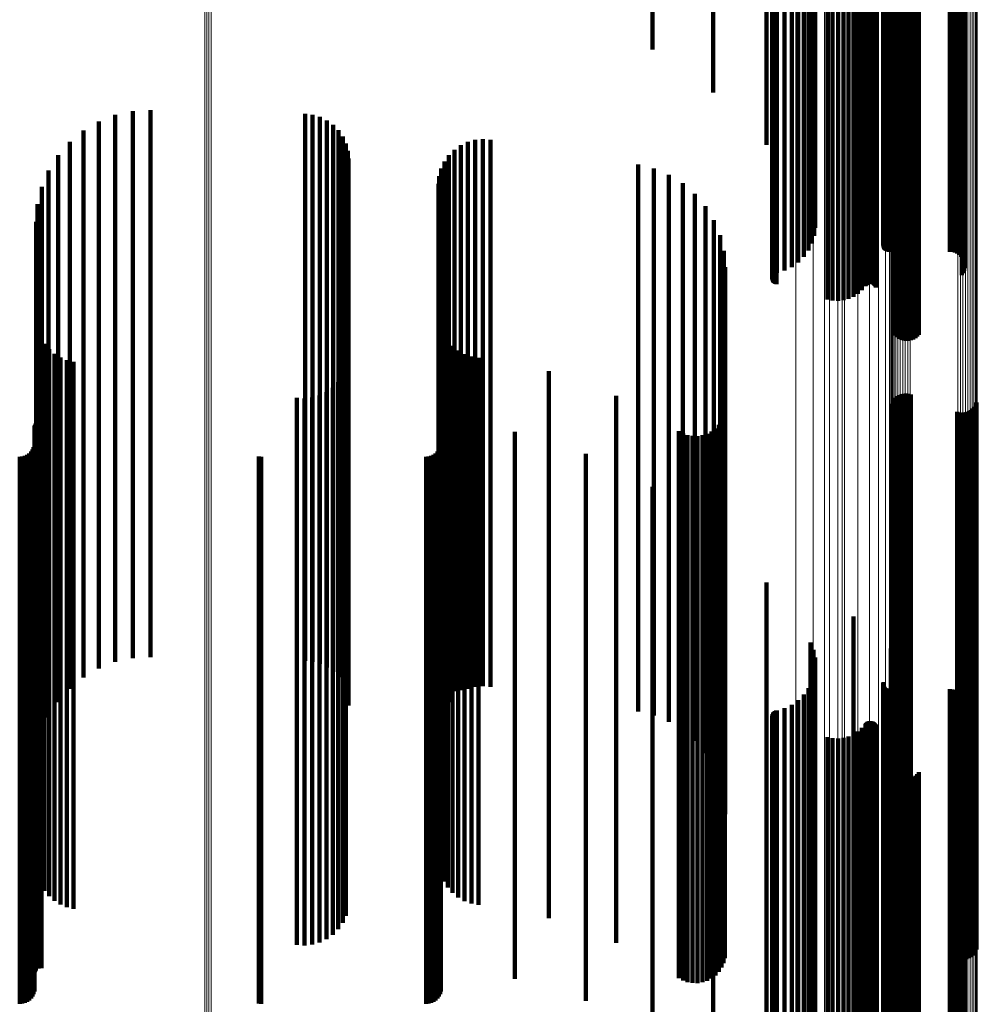
# Model space of a CAD drawing. Units: metres. Extents: x 0 to 0.071, y -0.272 to 0.272.
# Drawn here: x 0.036 to 0.071, y 0.048 to 0.084 of the extents above; entities that cross this region are included whole.
import ezdxf

# ---------------------------------------------------------------- set-up
doc = ezdxf.new("R2010")
doc.units = ezdxf.units.M
doc.linetypes.add('AUSGEZOGEN', pattern=[0])
doc.linetypes.add('VERDECKT2_S2', pattern=[0.036, 0.02, -0.016])
doc.layers.add('Standard', color=7, linetype='AUSGEZOGEN', lineweight=13)

msp = doc.modelspace()

# ---------------------------------------------------------------- linework, layer by layer
at = {"layer": 'Standard', "color": 253, "linetype": 'VERDECKT2_S2', "lineweight": 140, "transparency": 33554687}
for p, q in [((0.058924, 0.09079), (0.058924, 0.082647)), ((0.061144, 0.090208), (0.061144, 0.081068)), ((0.063087, 0.089505), (0.063087, 0.079157)), ((0.066274, 0.089044), (0.066274, 0.077906)), ((0.064703, 0.088697), (0.064703, 0.077529)), ((0.064806, 0.088597), (0.064806, 0.077442)), ((0.067635, 0.088616), (0.067635, 0.077459)), ((0.064836, 0.088281), (0.064836, 0.077165)), ((0.064864, 0.088493), (0.064864, 0.077351)), ((0.064874, 0.088386), (0.064874, 0.077258)), ((0.064012, 0.08786), (0.064012, 0.076798)), ((0.064248, 0.087922), (0.064248, 0.076852)), ((0.064454, 0.087997), (0.064454, 0.076917)), ((0.064624, 0.088083), (0.064624, 0.076993)), ((0.064752, 0.088179), (0.064752, 0.077076)), ((0.067362, 0.088151), (0.067362, 0.077052)), ((0.067366, 0.088164), (0.067366, 0.077064)), ((0.067369, 0.088126), (0.067369, 0.07703)), ((0.067381, 0.088114), (0.067381, 0.077019)), ((0.067399, 0.088102), (0.067399, 0.077009)), ((0.067421, 0.088092), (0.067421, 0.077001)), ((0.067447, 0.088083), (0.067447, 0.076993)), ((0.067477, 0.088076), (0.067477, 0.076987)), ((0.067509, 0.088071), (0.067509, 0.076982)), ((0.067544, 0.088068), (0.067544, 0.07698)), ((0.067579, 0.088067), (0.067579, 0.076979)), ((0.069798, 0.088067), (0.069798, 0.076979)), ((0.069889, 0.088064), (0.069889, 0.076976)), ((0.069978, 0.088056), (0.069978, 0.076969)), ((0.070062, 0.088042), (0.070062, 0.076957)), ((0.070138, 0.088023), (0.070138, 0.07694)), ((0.070205, 0.088), (0.070205, 0.07692)), ((0.07026, 0.087972), (0.07026, 0.076896)), ((0.070302, 0.087942), (0.070302, 0.07687)), ((0.070329, 0.08791), (0.070329, 0.076841)), ((0.070338, 0.087843), (0.070338, 0.076783)), ((0.070341, 0.087876), (0.070341, 0.076812)), ((0.063299, 0.087708), (0.063299, 0.076665)), ((0.063301, 0.087695), (0.063301, 0.076654)), ((0.063304, 0.087722), (0.063304, 0.076677)), ((0.063308, 0.087682), (0.063308, 0.076642)), ((0.063314, 0.087734), (0.063314, 0.076688)), ((0.063321, 0.08767), (0.063321, 0.076632)), ((0.06333, 0.087746), (0.06333, 0.076698)), ((0.063339, 0.087659), (0.063339, 0.076622)), ((0.063351, 0.087757), (0.063351, 0.076708)), ((0.063362, 0.087648), (0.063362, 0.076613)), ((0.063377, 0.087766), (0.063377, 0.076716)), ((0.06339, 0.08764), (0.06339, 0.076605)), ((0.063406, 0.087774), (0.063406, 0.076722)), ((0.063421, 0.087633), (0.063421, 0.076599)), ((0.063438, 0.08778), (0.063438, 0.076728)), ((0.063454, 0.087628), (0.063454, 0.076595)), ((0.063473, 0.087783), (0.063473, 0.076731)), ((0.063751, 0.087813), (0.063751, 0.076757)), ((0.066435, 0.087499), (0.066435, 0.076482)), ((0.066582, 0.087547), (0.066582, 0.076524)), ((0.066708, 0.087603), (0.066708, 0.076573)), ((0.066731, 0.087613), (0.066731, 0.076582)), ((0.066759, 0.087621), (0.066759, 0.076589)), ((0.066789, 0.087628), (0.066789, 0.076595)), ((0.066823, 0.087633), (0.066823, 0.076599)), ((0.066858, 0.087636), (0.066858, 0.076602)), ((0.066894, 0.087636), (0.066894, 0.076602)), ((0.06693, 0.087635), (0.06693, 0.076601)), ((0.066964, 0.087631), (0.066964, 0.076598)), ((0.066997, 0.087625), (0.066997, 0.076593)), ((0.067026, 0.087618), (0.067026, 0.076586)), ((0.067052, 0.087608), (0.067052, 0.076578)), ((0.067073, 0.087597), (0.067073, 0.076568)), ((0.067088, 0.087586), (0.067088, 0.076558)), ((0.070238, 0.087749), (0.070238, 0.076701)), ((0.070286, 0.087778), (0.070286, 0.076726)), ((0.070319, 0.08781), (0.070319, 0.076754)), ((0.065316, 0.087422), (0.065316, 0.076415)), ((0.065509, 0.087408), (0.065509, 0.076403)), ((0.065705, 0.087404), (0.065705, 0.0764)), ((0.0659, 0.087412), (0.0659, 0.076406)), ((0.06609, 0.087431), (0.06609, 0.076423)), ((0.06627, 0.08746), (0.06627, 0.076448)), ((0.067714, 0.086995), (0.067714, 0.076041)), ((0.067754, 0.086965), (0.067754, 0.076015)), ((0.067805, 0.086938), (0.067805, 0.075992)), ((0.067869, 0.086915), (0.067869, 0.075972)), ((0.067941, 0.086896), (0.067941, 0.075955)), ((0.068022, 0.086881), (0.068022, 0.075942)), ((0.068108, 0.086872), (0.068108, 0.075934)), ((0.068196, 0.086867), (0.068196, 0.07593)), ((0.068286, 0.086869), (0.068286, 0.075931)), ((0.068374, 0.086875), (0.068374, 0.075937)), ((0.068457, 0.086887), (0.068457, 0.075947)), ((0.068534, 0.086904), (0.068534, 0.075962)), ((0.068603, 0.086925), (0.068603, 0.07598)), ((0.068662, 0.08695), (0.068662, 0.076002)), ((0.039908, 0.080388), (0.039908, 0.071648)), ((0.040557, 0.080424), (0.040557, 0.071658)), ((0.046211, 0.080285), (0.046211, 0.071619)), ((0.038667, 0.080012), (0.038667, 0.071544)), ((0.039272, 0.080249), (0.039272, 0.07161)), ((0.046489, 0.080254), (0.046489, 0.071611)), ((0.046758, 0.080176), (0.046758, 0.071589)), ((0.04701, 0.080053), (0.04701, 0.071556)), ((0.038107, 0.079681), (0.038107, 0.071453)), ((0.047237, 0.079889), (0.047237, 0.071511)), ((0.047432, 0.079688), (0.047432, 0.071455)), ((0.037606, 0.079265), (0.037606, 0.071339)), ((0.047591, 0.079457), (0.047591, 0.071392)), ((0.047707, 0.079203), (0.047707, 0.071322)), ((0.052163, 0.079264), (0.052163, 0.071339)), ((0.052436, 0.079339), (0.052436, 0.071359)), ((0.052718, 0.079366), (0.052718, 0.071367)), ((0.053, 0.079343), (0.053, 0.07136)), ((0.047779, 0.078932), (0.047779, 0.071247)), ((0.051676, 0.078979), (0.051676, 0.07126)), ((0.051907, 0.079143), (0.051907, 0.071305)), ((0.037179, 0.078775), (0.037179, 0.071204)), ((0.047803, 0.078653), (0.047803, 0.07117)), ((0.051315, 0.078546), (0.051315, 0.071141)), ((0.051476, 0.078778), (0.051476, 0.071205)), ((0.036834, 0.078223), (0.036834, 0.071052)), ((0.051196, 0.078289), (0.051196, 0.07107)), ((0.058396, 0.07844), (0.058396, 0.071112)), ((0.058972, 0.078297), (0.058972, 0.071073)), ((0.051123, 0.078015), (0.051123, 0.070995)), ((0.059519, 0.078066), (0.059519, 0.071009)), ((0.036581, 0.077624), (0.036581, 0.070887)), ((0.051098, 0.077733), (0.051098, 0.070917)), ((0.060024, 0.077752), (0.060024, 0.070923)), ((0.064703, 0.077529), (0.064703, 0.076963)), ((0.064806, 0.077442), (0.064806, 0.076692)), ((0.067635, 0.077459), (0.067635, 0.076743)), ((0.060473, 0.077364), (0.060473, 0.070816)), ((0.064752, 0.077076), (0.064752, 0.075554)), ((0.064836, 0.077165), (0.064836, 0.075831)), ((0.064864, 0.077351), (0.064864, 0.076408)), ((0.064874, 0.077258), (0.064874, 0.076118)), ((0.067362, 0.077052), (0.067362, 0.07548)), ((0.067366, 0.077064), (0.067366, 0.075515)), ((0.036427, 0.076992), (0.036427, 0.070714)), ((0.060857, 0.076911), (0.060857, 0.070691)), ((0.063314, 0.076688), (0.063314, 0.074347)), ((0.06333, 0.076698), (0.06333, 0.074379)), ((0.063351, 0.076708), (0.063351, 0.074409)), ((0.063377, 0.076716), (0.063377, 0.074434)), ((0.063406, 0.076722), (0.063406, 0.074455)), ((0.063438, 0.076728), (0.063438, 0.07447)), ((0.063473, 0.076731), (0.063473, 0.074481)), ((0.063751, 0.076757), (0.063751, 0.074562)), ((0.064012, 0.076798), (0.064012, 0.074688)), ((0.064248, 0.076852), (0.064248, 0.074856)), ((0.064454, 0.076917), (0.064454, 0.075059)), ((0.064624, 0.076993), (0.064624, 0.075294)), ((0.067369, 0.07703), (0.067369, 0.07541)), ((0.067381, 0.077019), (0.067381, 0.075377)), ((0.067399, 0.077009), (0.067399, 0.075347)), ((0.067421, 0.077001), (0.067421, 0.075319)), ((0.067447, 0.076993), (0.067447, 0.075296)), ((0.067477, 0.076987), (0.067477, 0.075276)), ((0.067509, 0.076982), (0.067509, 0.075263)), ((0.067544, 0.07698), (0.067544, 0.075254)), ((0.067579, 0.076979), (0.067579, 0.075251)), ((0.069798, 0.076979), (0.069798, 0.075251)), ((0.069889, 0.076976), (0.069889, 0.075243)), ((0.069978, 0.076969), (0.069978, 0.07522)), ((0.070062, 0.076957), (0.070062, 0.075183)), ((0.070138, 0.07694), (0.070138, 0.075131)), ((0.070205, 0.07692), (0.070205, 0.075068)), ((0.070238, 0.076701), (0.070238, 0.074387)), ((0.07026, 0.076896), (0.07026, 0.074994)), ((0.070286, 0.076726), (0.070286, 0.074466)), ((0.070302, 0.07687), (0.070302, 0.074912)), ((0.070319, 0.076754), (0.070319, 0.074552)), ((0.070329, 0.076841), (0.070329, 0.074825)), ((0.070338, 0.076783), (0.070338, 0.074642)), ((0.070341, 0.076812), (0.070341, 0.074733)), ((0.036375, 0.076344), (0.036375, 0.070535)), ((0.061166, 0.076403), (0.061166, 0.070551)), ((0.063299, 0.076665), (0.063299, 0.074277)), ((0.063301, 0.076654), (0.063301, 0.074241)), ((0.063304, 0.076677), (0.063304, 0.074313)), ((0.063308, 0.076642), (0.063308, 0.074206)), ((0.063321, 0.076632), (0.063321, 0.074172)), ((0.063339, 0.076622), (0.063339, 0.074141)), ((0.063362, 0.076613), (0.063362, 0.074114)), ((0.06339, 0.076605), (0.06339, 0.074091)), ((0.063421, 0.076599), (0.063421, 0.074072)), ((0.063454, 0.076595), (0.063454, 0.074059)), ((0.065316, 0.076415), (0.065316, 0.073499)), ((0.065509, 0.076403), (0.065509, 0.07346)), ((0.065705, 0.0764), (0.065705, 0.073451)), ((0.0659, 0.076406), (0.0659, 0.073472)), ((0.06609, 0.076423), (0.06609, 0.073523)), ((0.06627, 0.076448), (0.06627, 0.073603)), ((0.066435, 0.076482), (0.066435, 0.073708)), ((0.066582, 0.076524), (0.066582, 0.073839)), ((0.066708, 0.076573), (0.066708, 0.07399)), ((0.066731, 0.076582), (0.066731, 0.074017)), ((0.066759, 0.076589), (0.066759, 0.074041)), ((0.066789, 0.076595), (0.066789, 0.074059)), ((0.066823, 0.076599), (0.066823, 0.074072)), ((0.066858, 0.076602), (0.066858, 0.07408)), ((0.066894, 0.076602), (0.066894, 0.074081)), ((0.06693, 0.076601), (0.06693, 0.074077)), ((0.066964, 0.076598), (0.066964, 0.074067)), ((0.066997, 0.076593), (0.066997, 0.074051)), ((0.067026, 0.076586), (0.067026, 0.07403)), ((0.067052, 0.076578), (0.067052, 0.074004)), ((0.067073, 0.076568), (0.067073, 0.073975)), ((0.067088, 0.076558), (0.067088, 0.073943)), ((0.067714, 0.076041), (0.067714, 0.072338)), ((0.067754, 0.076015), (0.067754, 0.072257)), ((0.067805, 0.075992), (0.067805, 0.072184)), ((0.067869, 0.075972), (0.067869, 0.072121)), ((0.068534, 0.075962), (0.068534, 0.072091)), ((0.068603, 0.07598), (0.068603, 0.072148)), ((0.068662, 0.076002), (0.068662, 0.072216)), ((0.061392, 0.075854), (0.061392, 0.0704)), ((0.067941, 0.075955), (0.067941, 0.072069)), ((0.068022, 0.075942), (0.068022, 0.072029)), ((0.068108, 0.075934), (0.068108, 0.072003)), ((0.068196, 0.07593), (0.068196, 0.071992)), ((0.068286, 0.075931), (0.068286, 0.071995)), ((0.068374, 0.075937), (0.068374, 0.072013)), ((0.068457, 0.075947), (0.068457, 0.072045)), ((0.06153, 0.075276), (0.06153, 0.070241)), ((0.061576, 0.074684), (0.061576, 0.070078)), ((0.05112, 0.072727), (0.05112, 0.06954)), ((0.036395, 0.072579), (0.036395, 0.069499)), ((0.051184, 0.072469), (0.051184, 0.069469)), ((0.036455, 0.072331), (0.036455, 0.069431)), ((0.036553, 0.072094), (0.036553, 0.069366)), ((0.051289, 0.072226), (0.051289, 0.069402)), ((0.051432, 0.072002), (0.051432, 0.06934)), ((0.036686, 0.071876), (0.036686, 0.069306)), ((0.036852, 0.071681), (0.036852, 0.069252)), ((0.039908, 0.071648), (0.039908, 0.060388)), ((0.040557, 0.071658), (0.040557, 0.060424)), ((0.05161, 0.071805), (0.05161, 0.069286)), ((0.037046, 0.071515), (0.037046, 0.069206)), ((0.037264, 0.071381), (0.037264, 0.06917)), ((0.0375, 0.071283), (0.0375, 0.069142)), ((0.037606, 0.071339), (0.037606, 0.059265)), ((0.038107, 0.071453), (0.038107, 0.059681)), ((0.038667, 0.071544), (0.038667, 0.060012)), ((0.039272, 0.07161), (0.039272, 0.060249)), ((0.046211, 0.071619), (0.046211, 0.060285)), ((0.046489, 0.071611), (0.046489, 0.060254)), ((0.046758, 0.071589), (0.046758, 0.060176)), ((0.04701, 0.071556), (0.04701, 0.060053)), ((0.047237, 0.071511), (0.047237, 0.059889)), ((0.047432, 0.071455), (0.047432, 0.059688)), ((0.047591, 0.071392), (0.047591, 0.059457)), ((0.047707, 0.071322), (0.047707, 0.059229)), ((0.051817, 0.071639), (0.051817, 0.069241)), ((0.051907, 0.071305), (0.051907, 0.059215)), ((0.052048, 0.071509), (0.052048, 0.069205)), ((0.052163, 0.071339), (0.052163, 0.059264)), ((0.052297, 0.071418), (0.052297, 0.06918)), ((0.052436, 0.071359), (0.052436, 0.059339)), ((0.052558, 0.071368), (0.052558, 0.069166)), ((0.052718, 0.071367), (0.052718, 0.059366)), ((0.053, 0.07136), (0.053, 0.059343)), ((0.036834, 0.071052), (0.036834, 0.059005)), ((0.037179, 0.071204), (0.037179, 0.059131)), ((0.037748, 0.071222), (0.037748, 0.069126)), ((0.047706, 0.070965), (0.047706, 0.069055)), ((0.047779, 0.071247), (0.047779, 0.059167)), ((0.047803, 0.07117), (0.047803, 0.059103)), ((0.051123, 0.070995), (0.051123, 0.058958)), ((0.051196, 0.07107), (0.051196, 0.05902)), ((0.051315, 0.071141), (0.051315, 0.059079)), ((0.051476, 0.071205), (0.051476, 0.059132)), ((0.051676, 0.07126), (0.051676, 0.059178)), ((0.058396, 0.071112), (0.058396, 0.059055)), ((0.058972, 0.071073), (0.058972, 0.059022)), ((0.059519, 0.071009), (0.059519, 0.058969)), ((0.060024, 0.070923), (0.060024, 0.058898)), ((0.036427, 0.070714), (0.036427, 0.058724)), ((0.036581, 0.070887), (0.036581, 0.058868)), ((0.047588, 0.070709), (0.047588, 0.068985)), ((0.051098, 0.070917), (0.051098, 0.058893)), ((0.055133, 0.07088), (0.055133, 0.069032)), ((0.060473, 0.070816), (0.060473, 0.058809)), ((0.060857, 0.070691), (0.060857, 0.058705)), ((0.036375, 0.070535), (0.036375, 0.058576)), ((0.047229, 0.070276), (0.047229, 0.068865)), ((0.047427, 0.070477), (0.047427, 0.068921)), ((0.061166, 0.070551), (0.061166, 0.058589)), ((0.061392, 0.0704), (0.061392, 0.058464)), ((0.06153, 0.070241), (0.06153, 0.058332)), ((0.045911, 0.069907), (0.045911, 0.068764)), ((0.046192, 0.069886), (0.046192, 0.068758)), ((0.046473, 0.069914), (0.046473, 0.068766)), ((0.046744, 0.06999), (0.046744, 0.068787)), ((0.046999, 0.070112), (0.046999, 0.06882)), ((0.057595, 0.06998), (0.057595, 0.068784)), ((0.061576, 0.070078), (0.061576, 0.058196)), ((0.067746, 0.069844), (0.067746, 0.068747)), ((0.067803, 0.06991), (0.067803, 0.068765)), ((0.067871, 0.069965), (0.067871, 0.06878)), ((0.067946, 0.070009), (0.067946, 0.068792)), ((0.068028, 0.07004), (0.068028, 0.068801)), ((0.068113, 0.070058), (0.068113, 0.068805)), ((0.068201, 0.070062), (0.068201, 0.068807)), ((0.068287, 0.070052), (0.068287, 0.068804)), ((0.068371, 0.070028), (0.068371, 0.068797)), ((0.036395, 0.069499), (0.036395, 0.057716)), ((0.05112, 0.06954), (0.05112, 0.057749)), ((0.067665, 0.06969), (0.067665, 0.068704)), ((0.067699, 0.06977), (0.067699, 0.068726)), ((0.070634, 0.069514), (0.070634, 0.068656)), ((0.070691, 0.069579), (0.070691, 0.068674)), ((0.070738, 0.069653), (0.070738, 0.068694)), ((0.070772, 0.069734), (0.070772, 0.068716)), ((0.036455, 0.069431), (0.036455, 0.057659)), ((0.036553, 0.069366), (0.036553, 0.057605)), ((0.036686, 0.069306), (0.036686, 0.057555)), ((0.036852, 0.069252), (0.036852, 0.057511)), ((0.037046, 0.069206), (0.037046, 0.057473)), ((0.037264, 0.06917), (0.037264, 0.057442)), ((0.0375, 0.069142), (0.0375, 0.057419)), ((0.037748, 0.069126), (0.037748, 0.057406)), ((0.051184, 0.069469), (0.051184, 0.057691)), ((0.051289, 0.069402), (0.051289, 0.057635)), ((0.051432, 0.06934), (0.051432, 0.057584)), ((0.05161, 0.069286), (0.05161, 0.057539)), ((0.051817, 0.069241), (0.051817, 0.057501)), ((0.052048, 0.069205), (0.052048, 0.057471)), ((0.052297, 0.06918), (0.052297, 0.05745)), ((0.052558, 0.069166), (0.052558, 0.057439)), ((0.061516, 0.069239), (0.061516, 0.06858)), ((0.061561, 0.069415), (0.061561, 0.068628)), ((0.070066, 0.069396), (0.070066, 0.068623)), ((0.07015, 0.069372), (0.07015, 0.068617)), ((0.070236, 0.069362), (0.070236, 0.068614)), ((0.070324, 0.069366), (0.070324, 0.068615)), ((0.070409, 0.069383), (0.070409, 0.06862)), ((0.070491, 0.069415), (0.070491, 0.068628)), ((0.070566, 0.069459), (0.070566, 0.068641)), ((0.036319, 0.068836), (0.036319, 0.068469)), ((0.036322, 0.068874), (0.036322, 0.06848)), ((0.036332, 0.06891), (0.036332, 0.06849)), ((0.036348, 0.068944), (0.036348, 0.068499)), ((0.036369, 0.068975), (0.036369, 0.068508)), ((0.03646, 0.06904), (0.03646, 0.068525)), ((0.036497, 0.06905), (0.036497, 0.068528)), ((0.036534, 0.069054), (0.036534, 0.068529)), ((0.036572, 0.069051), (0.036572, 0.068528)), ((0.045911, 0.068764), (0.045911, 0.057105)), ((0.046473, 0.068766), (0.046473, 0.057107)), ((0.046744, 0.068787), (0.046744, 0.057124)), ((0.046999, 0.06882), (0.046999, 0.057152)), ((0.047229, 0.068865), (0.047229, 0.057189)), ((0.047427, 0.068921), (0.047427, 0.057235)), ((0.047588, 0.068985), (0.047588, 0.057288)), ((0.047706, 0.069055), (0.047706, 0.057347)), ((0.051182, 0.069049), (0.051182, 0.068528)), ((0.055133, 0.069032), (0.055133, 0.057327)), ((0.057595, 0.068784), (0.057595, 0.057122)), ((0.06122, 0.06879), (0.06122, 0.068457)), ((0.061343, 0.068923), (0.061343, 0.068493)), ((0.061443, 0.069074), (0.061443, 0.068535)), ((0.067803, 0.068765), (0.067803, 0.057106)), ((0.067871, 0.06878), (0.067871, 0.057118)), ((0.067946, 0.068792), (0.067946, 0.057128)), ((0.068028, 0.068801), (0.068028, 0.057135)), ((0.068113, 0.068805), (0.068113, 0.05714)), ((0.068201, 0.068807), (0.068201, 0.05714)), ((0.068287, 0.068804), (0.068287, 0.057138)), ((0.068371, 0.068797), (0.068371, 0.057133)), ((0.036319, 0.068469), (0.036319, 0.05686)), ((0.036322, 0.06848), (0.036322, 0.056869)), ((0.036332, 0.06849), (0.036332, 0.056877)), ((0.036348, 0.068499), (0.036348, 0.056885)), ((0.036369, 0.068508), (0.036369, 0.056892)), ((0.03646, 0.068525), (0.03646, 0.056907)), ((0.036497, 0.068528), (0.036497, 0.056909)), ((0.036534, 0.068529), (0.036534, 0.05691)), ((0.036572, 0.068528), (0.036572, 0.056909)), ((0.046192, 0.068758), (0.046192, 0.0571)), ((0.051182, 0.068528), (0.051182, 0.056909)), ((0.053879, 0.068663), (0.053879, 0.068422)), ((0.053879, 0.068422), (0.053879, 0.056821)), ((0.059878, 0.068694), (0.059878, 0.06843)), ((0.059878, 0.06843), (0.059878, 0.056828)), ((0.060036, 0.068605), (0.060036, 0.068406)), ((0.060036, 0.068406), (0.060036, 0.056808)), ((0.060206, 0.068544), (0.060206, 0.068389)), ((0.060385, 0.068512), (0.060385, 0.06838)), ((0.060566, 0.06851), (0.060566, 0.068379)), ((0.060745, 0.068538), (0.060745, 0.068387)), ((0.060916, 0.068595), (0.060916, 0.068403)), ((0.060916, 0.068403), (0.060916, 0.056805)), ((0.061076, 0.06868), (0.061076, 0.068426)), ((0.061076, 0.068426), (0.061076, 0.056825)), ((0.06122, 0.068457), (0.06122, 0.05685)), ((0.061343, 0.068493), (0.061343, 0.05688)), ((0.061443, 0.068535), (0.061443, 0.056915)), ((0.061516, 0.06858), (0.061516, 0.056953)), ((0.061561, 0.068628), (0.061561, 0.056993)), ((0.067665, 0.068704), (0.067665, 0.057055)), ((0.067699, 0.068726), (0.067699, 0.057074)), ((0.067746, 0.068747), (0.067746, 0.057091)), ((0.070066, 0.068623), (0.070066, 0.056988)), ((0.07015, 0.068617), (0.07015, 0.056983)), ((0.070236, 0.068614), (0.070236, 0.05698)), ((0.070324, 0.068615), (0.070324, 0.056981)), ((0.070409, 0.06862), (0.070409, 0.056985)), ((0.070491, 0.068628), (0.070491, 0.056993)), ((0.070566, 0.068641), (0.070566, 0.057003)), ((0.070634, 0.068656), (0.070634, 0.057015)), ((0.070691, 0.068674), (0.070691, 0.05703)), ((0.070738, 0.068694), (0.070738, 0.057047)), ((0.070772, 0.068716), (0.070772, 0.057065)), ((0.036286, 0.068108), (0.036286, 0.056694)), ((0.036311, 0.0682), (0.036311, 0.056715)), ((0.051149, 0.068108), (0.051149, 0.056694)), ((0.051173, 0.0682), (0.051173, 0.056715)), ((0.060206, 0.068389), (0.060206, 0.056794)), ((0.060385, 0.06838), (0.060385, 0.056786)), ((0.060566, 0.068379), (0.060566, 0.056786)), ((0.060745, 0.068387), (0.060745, 0.056792)), ((0.035775, 0.06775), (0.035775, 0.056612)), ((0.035869, 0.067758), (0.035869, 0.056614)), ((0.035961, 0.067783), (0.035961, 0.05662)), ((0.036047, 0.067823), (0.036047, 0.056629)), ((0.036124, 0.067877), (0.036124, 0.056641)), ((0.036192, 0.067944), (0.036192, 0.056657)), ((0.036246, 0.068022), (0.036246, 0.056674)), ((0.044517, 0.067757), (0.044517, 0.056614)), ((0.044605, 0.06775), (0.044605, 0.056612)), ((0.050638, 0.06775), (0.050638, 0.056612)), ((0.050732, 0.067758), (0.050732, 0.056614)), ((0.050824, 0.067783), (0.050824, 0.05662)), ((0.05091, 0.067823), (0.05091, 0.056629)), ((0.050987, 0.067877), (0.050987, 0.056641)), ((0.051054, 0.067944), (0.051054, 0.056657)), ((0.051109, 0.068022), (0.051109, 0.056674)), ((0.056482, 0.067856), (0.056482, 0.056636)), ((0.058924, 0.066647), (0.058924, 0.05636)), ((0.061144, 0.065068), (0.061144, 0.055999)), ((0.063087, 0.063157), (0.063087, 0.055563)), ((0.066274, 0.061906), (0.066274, 0.055277)), ((0.064703, 0.060963), (0.064703, 0.055061)), ((0.064806, 0.060692), (0.064806, 0.054999)), ((0.067635, 0.060743), (0.067635, 0.055011)), ((0.064864, 0.060408), (0.064864, 0.054934)), ((0.064836, 0.059831), (0.064836, 0.054803)), ((0.064874, 0.060118), (0.064874, 0.054868)), ((0.064752, 0.059554), (0.064752, 0.054739)), ((0.067362, 0.05948), (0.067362, 0.054723)), ((0.067366, 0.059515), (0.067366, 0.054731)), ((0.067369, 0.05941), (0.067369, 0.054707)), ((0.037179, 0.059131), (0.037179, 0.058775)), ((0.047707, 0.059229), (0.047707, 0.059229)), ((0.047779, 0.059167), (0.047779, 0.059167)), ((0.047803, 0.059103), (0.047803, 0.058653)), ((0.051315, 0.059079), (0.051315, 0.058546)), ((0.051476, 0.059132), (0.051476, 0.058778)), ((0.051676, 0.059178), (0.051676, 0.059178)), ((0.051907, 0.059215), (0.051907, 0.059215)), ((0.058396, 0.059055), (0.058396, 0.05844)), ((0.064454, 0.059059), (0.064454, 0.054626)), ((0.064624, 0.059294), (0.064624, 0.05468)), ((0.067381, 0.059377), (0.067381, 0.054699)), ((0.067399, 0.059347), (0.067399, 0.054692)), ((0.067421, 0.059319), (0.067421, 0.054686)), ((0.067447, 0.059296), (0.067447, 0.05468)), ((0.067477, 0.059276), (0.067477, 0.054676)), ((0.067509, 0.059263), (0.067509, 0.054673)), ((0.067544, 0.059254), (0.067544, 0.054671)), ((0.067579, 0.059251), (0.067579, 0.05467)), ((0.069798, 0.059251), (0.069798, 0.05467)), ((0.069889, 0.059243), (0.069889, 0.054668)), ((0.069978, 0.05922), (0.069978, 0.054663)), ((0.070062, 0.059183), (0.070062, 0.054654)), ((0.070138, 0.059131), (0.070138, 0.054643)), ((0.070205, 0.059068), (0.070205, 0.054628)), ((0.036427, 0.058724), (0.036427, 0.056992)), ((0.036581, 0.058868), (0.036581, 0.057624)), ((0.036834, 0.059005), (0.036834, 0.058223)), ((0.051098, 0.058893), (0.051098, 0.057733)), ((0.051123, 0.058958), (0.051123, 0.058015)), ((0.051196, 0.05902), (0.051196, 0.058289)), ((0.058972, 0.059022), (0.058972, 0.058297)), ((0.059519, 0.058969), (0.059519, 0.058066)), ((0.060024, 0.058898), (0.060024, 0.057752)), ((0.060473, 0.058809), (0.060473, 0.057364)), ((0.060857, 0.058705), (0.060857, 0.056911)), ((0.064012, 0.058688), (0.064012, 0.054542)), ((0.064248, 0.058856), (0.064248, 0.05458)), ((0.07026, 0.058994), (0.07026, 0.054611)), ((0.070302, 0.058912), (0.070302, 0.054593)), ((0.070329, 0.058825), (0.070329, 0.054573)), ((0.070341, 0.058733), (0.070341, 0.054552)), ((0.036375, 0.058576), (0.036375, 0.056344)), ((0.061166, 0.058589), (0.061166, 0.056403)), ((0.061392, 0.058464), (0.061392, 0.055854)), ((0.06153, 0.058332), (0.06153, 0.055276)), ((0.063314, 0.058347), (0.063314, 0.054464)), ((0.06333, 0.058379), (0.06333, 0.054471)), ((0.063351, 0.058409), (0.063351, 0.054478)), ((0.063377, 0.058434), (0.063377, 0.054483)), ((0.063406, 0.058455), (0.063406, 0.054488)), ((0.063438, 0.05847), (0.063438, 0.054492)), ((0.063473, 0.058481), (0.063473, 0.054494)), ((0.063751, 0.058562), (0.063751, 0.054513)), ((0.070238, 0.058387), (0.070238, 0.054473)), ((0.070286, 0.058466), (0.070286, 0.054491)), ((0.070319, 0.058552), (0.070319, 0.05451)), ((0.070338, 0.058642), (0.070338, 0.054531)), ((0.061576, 0.058196), (0.061576, 0.054684)), ((0.063299, 0.058277), (0.063299, 0.054448)), ((0.063301, 0.058241), (0.063301, 0.054439)), ((0.063304, 0.058313), (0.063304, 0.054456)), ((0.063308, 0.058206), (0.063308, 0.054431)), ((0.063321, 0.058172), (0.063321, 0.054424)), ((0.063339, 0.058141), (0.063339, 0.054417)), ((0.063362, 0.058114), (0.063362, 0.05441)), ((0.06339, 0.058091), (0.06339, 0.054405)), ((0.063421, 0.058072), (0.063421, 0.054401)), ((0.063454, 0.058059), (0.063454, 0.054398)), ((0.066708, 0.05799), (0.066708, 0.054382)), ((0.066731, 0.058017), (0.066731, 0.054388)), ((0.066759, 0.058041), (0.066759, 0.054393)), ((0.066789, 0.058059), (0.066789, 0.054398)), ((0.066823, 0.058072), (0.066823, 0.054401)), ((0.066858, 0.05808), (0.066858, 0.054402)), ((0.066894, 0.058081), (0.066894, 0.054403)), ((0.06693, 0.058077), (0.06693, 0.054402)), ((0.066964, 0.058067), (0.066964, 0.054399)), ((0.066997, 0.058051), (0.066997, 0.054396)), ((0.067026, 0.05803), (0.067026, 0.054391)), ((0.067052, 0.058004), (0.067052, 0.054385)), ((0.067073, 0.057975), (0.067073, 0.054379)), ((0.036395, 0.057716), (0.036395, 0.052579)), ((0.036455, 0.057659), (0.036455, 0.052331)), ((0.036553, 0.057605), (0.036553, 0.052094)), ((0.05112, 0.057749), (0.05112, 0.052727)), ((0.051184, 0.057691), (0.051184, 0.052469)), ((0.051289, 0.057635), (0.051289, 0.052226)), ((0.06627, 0.057603), (0.06627, 0.054293)), ((0.066435, 0.057708), (0.066435, 0.054318)), ((0.066582, 0.057839), (0.066582, 0.054347)), ((0.067088, 0.057943), (0.067088, 0.054371)), ((0.036686, 0.057555), (0.036686, 0.051876)), ((0.036852, 0.057511), (0.036852, 0.051681)), ((0.037046, 0.057473), (0.037046, 0.051515)), ((0.037264, 0.057442), (0.037264, 0.051381)), ((0.0375, 0.057419), (0.0375, 0.051283)), ((0.037748, 0.057406), (0.037748, 0.051222)), ((0.047588, 0.057288), (0.047588, 0.050709)), ((0.047706, 0.057347), (0.047706, 0.050965)), ((0.051432, 0.057584), (0.051432, 0.052002)), ((0.05161, 0.057539), (0.05161, 0.051805)), ((0.051817, 0.057501), (0.051817, 0.051639)), ((0.052048, 0.057471), (0.052048, 0.051509)), ((0.052297, 0.05745), (0.052297, 0.051418)), ((0.052558, 0.057439), (0.052558, 0.051368)), ((0.055133, 0.057327), (0.055133, 0.05088)), ((0.065316, 0.057499), (0.065316, 0.05427)), ((0.065509, 0.05746), (0.065509, 0.054261)), ((0.065705, 0.057451), (0.065705, 0.054259)), ((0.0659, 0.057472), (0.0659, 0.054264)), ((0.06609, 0.057523), (0.06609, 0.054275)), ((0.036348, 0.056885), (0.036348, 0.048944)), ((0.036369, 0.056892), (0.036369, 0.048975)), ((0.03646, 0.056907), (0.03646, 0.04904)), ((0.036497, 0.056909), (0.036497, 0.04905)), ((0.036534, 0.05691), (0.036534, 0.049054)), ((0.036572, 0.056909), (0.036572, 0.049051)), ((0.045911, 0.057105), (0.045911, 0.049907)), ((0.046192, 0.0571), (0.046192, 0.049886)), ((0.046473, 0.057107), (0.046473, 0.049914)), ((0.046744, 0.057124), (0.046744, 0.04999)), ((0.046999, 0.057152), (0.046999, 0.050112)), ((0.047229, 0.057189), (0.047229, 0.050276)), ((0.047427, 0.057235), (0.047427, 0.050477)), ((0.051182, 0.056909), (0.051182, 0.049049)), ((0.057595, 0.057122), (0.057595, 0.04998)), ((0.061343, 0.05688), (0.061343, 0.048923)), ((0.061443, 0.056915), (0.061443, 0.049074)), ((0.061516, 0.056953), (0.061516, 0.049239)), ((0.061561, 0.056993), (0.061561, 0.049415)), ((0.067665, 0.057055), (0.067665, 0.04969)), ((0.067699, 0.057074), (0.067699, 0.04977)), ((0.067746, 0.057091), (0.067746, 0.049844)), ((0.067803, 0.057106), (0.067803, 0.04991)), ((0.067871, 0.057118), (0.067871, 0.049965)), ((0.067946, 0.057128), (0.067946, 0.050009)), ((0.068028, 0.057135), (0.068028, 0.05004)), ((0.068113, 0.05714), (0.068113, 0.050058)), ((0.068201, 0.05714), (0.068201, 0.050062)), ((0.068287, 0.057138), (0.068287, 0.050052)), ((0.068371, 0.057133), (0.068371, 0.050028)), ((0.070066, 0.056988), (0.070066, 0.049396)), ((0.07015, 0.056983), (0.07015, 0.049372)), ((0.070236, 0.05698), (0.070236, 0.049362)), ((0.070324, 0.056981), (0.070324, 0.049366)), ((0.070409, 0.056985), (0.070409, 0.049383)), ((0.070491, 0.056993), (0.070491, 0.049415)), ((0.070566, 0.057003), (0.070566, 0.049459)), ((0.070634, 0.057015), (0.070634, 0.049514)), ((0.070691, 0.05703), (0.070691, 0.049579)), ((0.070738, 0.057047), (0.070738, 0.049653)), ((0.070772, 0.057065), (0.070772, 0.049734)), ((0.035775, 0.056612), (0.035775, 0.04775)), ((0.035869, 0.056614), (0.035869, 0.047758)), ((0.035961, 0.05662), (0.035961, 0.047783)), ((0.036047, 0.056629), (0.036047, 0.047823)), ((0.036124, 0.056641), (0.036124, 0.047877)), ((0.036192, 0.056657), (0.036192, 0.047944)), ((0.036246, 0.056674), (0.036246, 0.048022)), ((0.036286, 0.056694), (0.036286, 0.048108)), ((0.036311, 0.056715), (0.036311, 0.0482)), ((0.036319, 0.05686), (0.036319, 0.048836)), ((0.036322, 0.056869), (0.036322, 0.048874)), ((0.036332, 0.056877), (0.036332, 0.04891)), ((0.044517, 0.056614), (0.044517, 0.047757)), ((0.044605, 0.056612), (0.044605, 0.04775)), ((0.050638, 0.056612), (0.050638, 0.04775)), ((0.050732, 0.056614), (0.050732, 0.047758)), ((0.050824, 0.05662), (0.050824, 0.047783)), ((0.05091, 0.056629), (0.05091, 0.047823)), ((0.050987, 0.056641), (0.050987, 0.047877)), ((0.051054, 0.056657), (0.051054, 0.047944)), ((0.051109, 0.056674), (0.051109, 0.048022)), ((0.051149, 0.056694), (0.051149, 0.048108)), ((0.051173, 0.056715), (0.051173, 0.0482)), ((0.053879, 0.056821), (0.053879, 0.048663)), ((0.056482, 0.056636), (0.056482, 0.047856)), ((0.059878, 0.056828), (0.059878, 0.048694)), ((0.060036, 0.056808), (0.060036, 0.048605)), ((0.060206, 0.056794), (0.060206, 0.048544)), ((0.060385, 0.056786), (0.060385, 0.048512)), ((0.060566, 0.056786), (0.060566, 0.04851)), ((0.060745, 0.056792), (0.060745, 0.048538)), ((0.060916, 0.056805), (0.060916, 0.048595)), ((0.061076, 0.056825), (0.061076, 0.04868)), ((0.06122, 0.05685), (0.06122, 0.04879)), ((0.058924, 0.05636), (0.058924, 0.046647)), ((0.067714, 0.056338), (0.067714, 0.054004)), ((0.067754, 0.056257), (0.067754, 0.053986)), ((0.067805, 0.056184), (0.067805, 0.053969)), ((0.068662, 0.056216), (0.068662, 0.053977)), ((0.061144, 0.055999), (0.061144, 0.045068)), ((0.067869, 0.056121), (0.067869, 0.053955)), ((0.067941, 0.056069), (0.067941, 0.053943)), ((0.068022, 0.056029), (0.068022, 0.053934)), ((0.068108, 0.056003), (0.068108, 0.053928)), ((0.068196, 0.055992), (0.068196, 0.053925)), ((0.068286, 0.055995), (0.068286, 0.053926)), ((0.068374, 0.056013), (0.068374, 0.05393)), ((0.068457, 0.056045), (0.068457, 0.053938)), ((0.068534, 0.056091), (0.068534, 0.053948)), ((0.068603, 0.056148), (0.068603, 0.053961)), ((0.063087, 0.055563), (0.063087, 0.044245)), ((0.066274, 0.055277), (0.066274, 0.044018)), ((0.064703, 0.055061), (0.064703, 0.043846)), ((0.064752, 0.054739), (0.064752, 0.04359)), ((0.064806, 0.054999), (0.064806, 0.043797)), ((0.064836, 0.054803), (0.064836, 0.04364)), ((0.064864, 0.054934), (0.064864, 0.043745)), ((0.064874, 0.054868), (0.064874, 0.043693)), ((0.067362, 0.054723), (0.067362, 0.043577)), ((0.067366, 0.054731), (0.067366, 0.043583)), ((0.067635, 0.055011), (0.067635, 0.043806)), ((0.063299, 0.054448), (0.063299, 0.043358)), ((0.063301, 0.054439), (0.063301, 0.043351)), ((0.063304, 0.054456), (0.063304, 0.043364)), ((0.063308, 0.054431), (0.063308, 0.043345)), ((0.063314, 0.054464), (0.063314, 0.04337)), ((0.063321, 0.054424), (0.063321, 0.043339)), ((0.06333, 0.054471), (0.06333, 0.043376)), ((0.063339, 0.054417), (0.063339, 0.043333)), ((0.063351, 0.054478), (0.063351, 0.043382)), ((0.063362, 0.05441), (0.063362, 0.043328)), ((0.063377, 0.054483), (0.063377, 0.043386)), ((0.06339, 0.054405), (0.06339, 0.043324)), ((0.063406, 0.054488), (0.063406, 0.04339)), ((0.063421, 0.054401), (0.063421, 0.04332)), ((0.063438, 0.054492), (0.063438, 0.043393)), ((0.063454, 0.054398), (0.063454, 0.043318)), ((0.063473, 0.054494), (0.063473, 0.043395)), ((0.063751, 0.054513), (0.063751, 0.043409)), ((0.064012, 0.054542), (0.064012, 0.043432)), ((0.064248, 0.05458), (0.064248, 0.043463)), ((0.064454, 0.054626), (0.064454, 0.0435)), ((0.064624, 0.05468), (0.064624, 0.043543)), ((0.066708, 0.054382), (0.066708, 0.043305)), ((0.066731, 0.054388), (0.066731, 0.04331)), ((0.066759, 0.054393), (0.066759, 0.043315)), ((0.066789, 0.054398), (0.066789, 0.043318)), ((0.066823, 0.054401), (0.066823, 0.04332)), ((0.066858, 0.054402), (0.066858, 0.043322)), ((0.066894, 0.054403), (0.066894, 0.043322)), ((0.06693, 0.054402), (0.06693, 0.043321)), ((0.066964, 0.054399), (0.066964, 0.043319)), ((0.066997, 0.054396), (0.066997, 0.043316)), ((0.067026, 0.054391), (0.067026, 0.043313)), ((0.067052, 0.054385), (0.067052, 0.043308)), ((0.067073, 0.054379), (0.067073, 0.043303)), ((0.067088, 0.054371), (0.067088, 0.043297)), ((0.067369, 0.054707), (0.067369, 0.043564)), ((0.067381, 0.054699), (0.067381, 0.043558)), ((0.067399, 0.054692), (0.067399, 0.043552)), ((0.067421, 0.054686), (0.067421, 0.043547)), ((0.067447, 0.05468), (0.067447, 0.043543)), ((0.067477, 0.054676), (0.067477, 0.043539)), ((0.067509, 0.054673), (0.067509, 0.043537)), ((0.067544, 0.054671), (0.067544, 0.043535)), ((0.067579, 0.05467), (0.067579, 0.043535)), ((0.069798, 0.05467), (0.069798, 0.043535)), ((0.069889, 0.054668), (0.069889, 0.043533)), ((0.069978, 0.054663), (0.069978, 0.043529)), ((0.070062, 0.054654), (0.070062, 0.043522)), ((0.070138, 0.054643), (0.070138, 0.043513)), ((0.070205, 0.054628), (0.070205, 0.043502)), ((0.070238, 0.054473), (0.070238, 0.043378)), ((0.07026, 0.054611), (0.07026, 0.043488)), ((0.070286, 0.054491), (0.070286, 0.043392)), ((0.070302, 0.054593), (0.070302, 0.043473)), ((0.070319, 0.05451), (0.070319, 0.043408)), ((0.070329, 0.054573), (0.070329, 0.043457)), ((0.070338, 0.054531), (0.070338, 0.043424)), ((0.070341, 0.054552), (0.070341, 0.043441)), ((0.065316, 0.05427), (0.065316, 0.043216)), ((0.065509, 0.054261), (0.065509, 0.043209)), ((0.065705, 0.054259), (0.065705, 0.043207)), ((0.0659, 0.054264), (0.0659, 0.043211)), ((0.06609, 0.054275), (0.06609, 0.04322)), ((0.06627, 0.054293), (0.06627, 0.043235)), ((0.066435, 0.054318), (0.066435, 0.043254)), ((0.066582, 0.054347), (0.066582, 0.043278)), ((0.067714, 0.054004), (0.067714, 0.043005)), ((0.067754, 0.053986), (0.067754, 0.04299)), ((0.067805, 0.053969), (0.067805, 0.042977)), ((0.067869, 0.053955), (0.067869, 0.042965)), ((0.067941, 0.053943), (0.067941, 0.042956)), ((0.068022, 0.053934), (0.068022, 0.042949)), ((0.068108, 0.053928), (0.068108, 0.042944)), ((0.068196, 0.053925), (0.068196, 0.042942)), ((0.068286, 0.053926), (0.068286, 0.042942)), ((0.068374, 0.05393), (0.068374, 0.042946)), ((0.068457, 0.053938), (0.068457, 0.042952)), ((0.068534, 0.053948), (0.068534, 0.04296)), ((0.068603, 0.053961), (0.068603, 0.04297)), ((0.068662, 0.053977), (0.068662, 0.042983))]:
    msp.add_line(p, q, dxfattribs=at)
at = {"layer": 'Standard', "color": 7, "linetype": 'AUSGEZOGEN', "lineweight": 13, "transparency": 33554687}
for points in [[(0.064166, 0.165308), (0.064166, 0.154595), (0.064166, 0.143517), (0.064166, 0.132121), (0.064166, 0.120459), (0.064166, 0.108582), (0.064166, 0.09654), (0.064166, 0.084385), (0.064166, 0.072166), (0.064166, 0.05993), (0.064166, 0.047723), (0.064166, 0.035589), (0.064166, 0.023566), (0.064166, 0.011692)], [(0.064795, 0.165211), (0.064795, 0.154505), (0.064795, 0.143433), (0.064795, 0.132044), (0.064795, 0.120389), (0.064795, 0.108518), (0.064795, 0.096484), (0.064795, 0.084336), (0.064795, 0.072123), (0.064795, 0.059895), (0.064795, 0.047696), (0.064795, 0.035568), (0.064795, 0.023552), (0.064795, 0.011685)], [(0.065392, 0.165054), (0.065392, 0.154358), (0.065392, 0.143296), (0.065392, 0.131918), (0.065392, 0.120274), (0.065392, 0.108415), (0.065392, 0.096392), (0.065392, 0.084255), (0.065392, 0.072055), (0.065392, 0.059838), (0.065392, 0.04765), (0.065392, 0.035534), (0.065392, 0.02353), (0.065392, 0.011674)], [(0.065942, 0.16484), (0.065942, 0.154157), (0.065942, 0.14311), (0.065942, 0.131747), (0.065942, 0.120118), (0.065942, 0.108274), (0.065942, 0.096267), (0.065942, 0.084146), (0.065942, 0.071961), (0.065942, 0.05976), (0.065942, 0.047588), (0.065942, 0.035488), (0.065942, 0.023499), (0.065942, 0.011659)], [(0.066433, 0.164574), (0.066433, 0.153909), (0.066433, 0.142879), (0.066433, 0.131535), (0.066433, 0.119924), (0.066433, 0.1081), (0.066433, 0.096111), (0.066433, 0.08401), (0.066433, 0.071845), (0.066433, 0.059664), (0.066433, 0.047512), (0.066433, 0.035431), (0.066433, 0.023461), (0.066433, 0.01164)], [(0.066852, 0.164264), (0.066852, 0.153618), (0.066852, 0.14261), (0.066852, 0.131286), (0.066852, 0.119698), (0.066852, 0.107896), (0.066852, 0.09593), (0.066852, 0.083852), (0.066852, 0.07171), (0.066852, 0.059551), (0.066852, 0.047422), (0.066852, 0.035364), (0.066852, 0.023417), (0.066852, 0.011618)], [(0.067189, 0.163916), (0.067189, 0.153293), (0.067189, 0.142307), (0.067189, 0.131008), (0.067189, 0.119444), (0.067189, 0.107667), (0.067189, 0.095727), (0.067189, 0.083674), (0.067189, 0.071558), (0.067189, 0.059425), (0.067189, 0.047321), (0.067189, 0.035289), (0.067189, 0.023368), (0.067189, 0.011594)], [(0.067436, 0.163539), (0.067436, 0.15294), (0.067436, 0.14198), (0.067436, 0.130707), (0.067436, 0.11917), (0.067436, 0.107419), (0.067436, 0.095507), (0.067436, 0.083482), (0.067436, 0.071393), (0.067436, 0.059289), (0.067436, 0.047213), (0.067436, 0.035208), (0.067436, 0.023314), (0.067436, 0.011567)], [(0.067586, 0.163142), (0.067586, 0.15257), (0.067586, 0.141636), (0.067586, 0.13039), (0.067586, 0.118881), (0.067586, 0.107159), (0.067586, 0.095275), (0.067586, 0.083279), (0.067586, 0.07122), (0.067586, 0.059145), (0.067586, 0.047098), (0.067586, 0.035122), (0.067586, 0.023257), (0.067586, 0.011539)], [(0.067637, 0.162736), (0.067637, 0.152189), (0.067637, 0.141283), (0.067637, 0.130065), (0.067637, 0.118584), (0.067637, 0.106892), (0.067637, 0.095038), (0.067637, 0.083072), (0.067637, 0.071043), (0.067637, 0.058997), (0.067637, 0.046981), (0.067637, 0.035035), (0.067637, 0.023199), (0.067637, 0.01151)], [(0.070091, 0.161304), (0.070091, 0.15085), (0.070091, 0.14004), (0.070091, 0.128921), (0.070091, 0.117541), (0.070091, 0.105951), (0.070091, 0.094202), (0.070091, 0.082341), (0.070091, 0.070418), (0.070091, 0.058478), (0.070091, 0.046567), (0.070091, 0.034727), (0.070091, 0.022995), (0.070091, 0.011409)], [(0.070182, 0.161317), (0.070182, 0.150862), (0.070182, 0.140051), (0.070182, 0.128931), (0.070182, 0.11755), (0.070182, 0.10596), (0.070182, 0.094209), (0.070182, 0.082347), (0.070182, 0.070423), (0.070182, 0.058483), (0.070182, 0.046571), (0.070182, 0.034729), (0.070182, 0.022997), (0.070182, 0.01141)], [(0.070274, 0.16132), (0.070274, 0.150865), (0.070274, 0.140054), (0.070274, 0.128933), (0.070274, 0.117553), (0.070274, 0.105962), (0.070274, 0.094211), (0.070274, 0.082349), (0.070274, 0.070424), (0.070274, 0.058484), (0.070274, 0.046572), (0.070274, 0.03473), (0.070274, 0.022997), (0.070274, 0.01141)], [(0.070366, 0.161313), (0.070366, 0.150859), (0.070366, 0.140048), (0.070366, 0.128928), (0.070366, 0.117548), (0.070366, 0.105957), (0.070366, 0.094207), (0.070366, 0.082345), (0.070366, 0.070421), (0.070366, 0.058482), (0.070366, 0.04657), (0.070366, 0.034729), (0.070366, 0.022997), (0.070366, 0.011409)], [(0.070455, 0.161296), (0.070455, 0.150843), (0.070455, 0.140033), (0.070455, 0.128914), (0.070455, 0.117535), (0.070455, 0.105946), (0.070455, 0.094197), (0.070455, 0.082337), (0.070455, 0.070414), (0.070455, 0.058475), (0.070455, 0.046565), (0.070455, 0.034725), (0.070455, 0.022994), (0.070455, 0.011408)], [(0.067645, 0.161223), (0.067645, 0.150775), (0.067645, 0.13997), (0.067645, 0.128856), (0.067645, 0.117482), (0.067645, 0.105898), (0.067645, 0.094154), (0.067645, 0.0823), (0.067645, 0.070382), (0.067645, 0.058449), (0.067645, 0.046544), (0.067645, 0.034709), (0.067645, 0.022984), (0.067645, 0.011403)], [(0.067668, 0.161166), (0.067668, 0.150722), (0.067668, 0.139921), (0.067668, 0.128811), (0.067668, 0.117441), (0.067668, 0.105861), (0.067668, 0.094121), (0.067668, 0.082271), (0.067668, 0.070358), (0.067668, 0.058428), (0.067668, 0.046528), (0.067668, 0.034697), (0.067668, 0.022976), (0.067668, 0.011399)], [(0.067707, 0.161113), (0.067707, 0.150672), (0.067707, 0.139875), (0.067707, 0.128768), (0.067707, 0.117402), (0.067707, 0.105826), (0.067707, 0.09409), (0.067707, 0.082244), (0.067707, 0.070334), (0.067707, 0.058409), (0.067707, 0.046512), (0.067707, 0.034686), (0.067707, 0.022968), (0.067707, 0.011395)], [(0.067759, 0.161065), (0.067759, 0.150627), (0.067759, 0.139833), (0.067759, 0.12873), (0.067759, 0.117367), (0.067759, 0.105794), (0.067759, 0.094062), (0.067759, 0.082219), (0.067759, 0.070313), (0.067759, 0.058392), (0.067759, 0.046498), (0.067759, 0.034675), (0.067759, 0.022961), (0.067759, 0.011392)], [(0.067824, 0.161023), (0.067824, 0.150588), (0.067824, 0.139796), (0.067824, 0.128696), (0.067824, 0.117336), (0.067824, 0.105767), (0.067824, 0.094037), (0.067824, 0.082197), (0.067824, 0.070295), (0.067824, 0.058376), (0.067824, 0.046486), (0.067824, 0.034666), (0.067824, 0.022955), (0.067824, 0.011389)], [(0.067898, 0.160988), (0.067898, 0.150555), (0.067898, 0.139766), (0.067898, 0.128668), (0.067898, 0.117311), (0.067898, 0.105744), (0.067898, 0.094017), (0.067898, 0.08218), (0.067898, 0.07028), (0.067898, 0.058364), (0.067898, 0.046476), (0.067898, 0.034659), (0.067898, 0.02295), (0.067898, 0.011387)], [(0.067982, 0.160962), (0.067982, 0.150531), (0.067982, 0.139744), (0.067982, 0.128648), (0.067982, 0.117292), (0.067982, 0.105727), (0.067982, 0.094002), (0.067982, 0.082166), (0.067982, 0.070268), (0.067982, 0.058354), (0.067982, 0.046469), (0.067982, 0.034653), (0.067982, 0.022947), (0.067982, 0.011385)], [(0.068071, 0.160945), (0.068071, 0.150515), (0.068071, 0.139729), (0.068071, 0.128634), (0.068071, 0.11728), (0.068071, 0.105716), (0.068071, 0.093992), (0.068071, 0.082158), (0.068071, 0.070261), (0.068071, 0.058348), (0.068071, 0.046464), (0.068071, 0.03465), (0.068071, 0.022944), (0.068071, 0.011384)], [(0.068163, 0.160938), (0.068163, 0.150509), (0.068163, 0.139723), (0.068163, 0.128629), (0.068163, 0.117275), (0.068163, 0.105712), (0.068163, 0.093988), (0.068163, 0.082154), (0.068163, 0.070258), (0.068163, 0.058346), (0.068163, 0.046462), (0.068163, 0.034648), (0.068163, 0.022943), (0.068163, 0.011383)], [(0.068255, 0.160941), (0.068255, 0.150512), (0.068255, 0.139726), (0.068255, 0.128631), (0.068255, 0.117277), (0.068255, 0.105714), (0.068255, 0.09399), (0.068255, 0.082156), (0.068255, 0.070259), (0.068255, 0.058347), (0.068255, 0.046463), (0.068255, 0.034649), (0.068255, 0.022944), (0.068255, 0.011383)], [(0.068346, 0.160954), (0.068346, 0.150524), (0.068346, 0.139737), (0.068346, 0.128641), (0.068346, 0.117287), (0.068346, 0.105722), (0.068346, 0.093997), (0.068346, 0.082162), (0.068346, 0.070265), (0.068346, 0.058352), (0.068346, 0.046466), (0.068346, 0.034651), (0.068346, 0.022945), (0.068346, 0.011384)], [(0.070539, 0.16127), (0.070539, 0.150819), (0.070539, 0.140011), (0.070539, 0.128894), (0.070539, 0.117516), (0.070539, 0.105929), (0.070539, 0.094182), (0.070539, 0.082324), (0.070539, 0.070403), (0.070539, 0.058466), (0.070539, 0.046558), (0.070539, 0.034719), (0.070539, 0.02299), (0.070539, 0.011406)], [(0.070613, 0.161235), (0.070613, 0.150786), (0.070613, 0.139981), (0.070613, 0.128866), (0.070613, 0.117491), (0.070613, 0.105907), (0.070613, 0.094162), (0.070613, 0.082306), (0.070613, 0.070388), (0.070613, 0.058453), (0.070613, 0.046548), (0.070613, 0.034712), (0.070613, 0.022986), (0.070613, 0.011404)], [(0.070678, 0.161193), (0.070678, 0.150747), (0.070678, 0.139944), (0.070678, 0.128832), (0.070678, 0.117461), (0.070678, 0.105879), (0.070678, 0.094137), (0.070678, 0.082284), (0.070678, 0.070369), (0.070678, 0.058438), (0.070678, 0.046535), (0.070678, 0.034703), (0.070678, 0.022979), (0.070678, 0.011401)], [(0.07073, 0.161145), (0.07073, 0.150702), (0.07073, 0.139902), (0.07073, 0.128794), (0.07073, 0.117425), (0.07073, 0.105847), (0.07073, 0.094109), (0.07073, 0.08226), (0.07073, 0.070348), (0.07073, 0.058421), (0.07073, 0.046522), (0.07073, 0.034693), (0.07073, 0.022973), (0.07073, 0.011398)], [(0.070769, 0.161092), (0.070769, 0.150652), (0.070769, 0.139856), (0.070769, 0.128751), (0.070769, 0.117387), (0.070769, 0.105812), (0.070769, 0.094078), (0.070769, 0.082233), (0.070769, 0.070325), (0.070769, 0.058401), (0.070769, 0.046506), (0.070769, 0.034681), (0.070769, 0.022965), (0.070769, 0.011394)], [(0.070792, 0.161035), (0.070792, 0.150599), (0.070792, 0.139807), (0.070792, 0.128706), (0.070792, 0.117345), (0.070792, 0.105775), (0.070792, 0.094045), (0.070792, 0.082204), (0.070792, 0.0703), (0.070792, 0.058381), (0.070792, 0.04649), (0.070792, 0.034669), (0.070792, 0.022957), (0.070792, 0.01139)], [(0.0708, 0.160977), (0.0708, 0.150545), (0.0708, 0.139756), (0.0708, 0.128659), (0.0708, 0.117303), (0.0708, 0.105737), (0.0708, 0.094011), (0.0708, 0.082174), (0.0708, 0.070275), (0.0708, 0.05836), (0.0708, 0.046473), (0.0708, 0.034656), (0.0708, 0.022949), (0.0708, 0.011386)], [(0.065215, 0.159043), (0.065215, 0.149714), (0.065215, 0.140012), (0.065215, 0.129978), (0.065215, 0.119658), (0.065215, 0.109096), (0.065215, 0.098339), (0.065215, 0.087433), (0.065215, 0.076425), (0.065215, 0.065358), (0.065215, 0.054277), (0.065215, 0.043221), (0.065215, 0.032232), (0.065215, 0.021343), (0.065215, 0.010589)], [(0.065698, 0.157706), (0.065698, 0.148456), (0.065698, 0.138835), (0.065698, 0.128886), (0.065698, 0.118652), (0.065698, 0.108179), (0.065698, 0.097512), (0.065698, 0.086698), (0.065698, 0.075782), (0.065698, 0.064809), (0.065698, 0.05382), (0.065698, 0.042858), (0.065698, 0.031961), (0.065698, 0.021164), (0.065698, 0.0105)], [(0.042541, 0.156642), (0.042541, 0.145417), (0.042541, 0.133871), (0.042541, 0.122054), (0.042541, 0.110019), (0.042541, 0.097818), (0.042541, 0.085502), (0.042541, 0.073121), (0.042541, 0.060724), (0.042541, 0.048355), (0.042541, 0.03606), (0.042541, 0.023878), (0.042541, 0.011847), (0.042541, 0)], [(0.042618, 0.156651), (0.042618, 0.145425), (0.042618, 0.133878), (0.042618, 0.122061), (0.042618, 0.110026), (0.042618, 0.097824), (0.042618, 0.085507), (0.042618, 0.073125), (0.042618, 0.060727), (0.042618, 0.048358), (0.042618, 0.036062), (0.042618, 0.02388), (0.042618, 0.011848), (0.042618, 0)], [(0.042696, 0.156654), (0.042696, 0.145428), (0.042696, 0.13388), (0.042696, 0.122063), (0.042696, 0.110028), (0.042696, 0.097826), (0.042696, 0.085509), (0.042696, 0.073127), (0.042696, 0.060728), (0.042696, 0.048359), (0.042696, 0.036063), (0.042696, 0.02388), (0.042696, 0.011848), (0.042696, 0)], [(0.042774, 0.15665), (0.042774, 0.145424), (0.042774, 0.133877), (0.042774, 0.12206), (0.042774, 0.110025), (0.042774, 0.097823), (0.042774, 0.085506), (0.042774, 0.073125), (0.042774, 0.060726), (0.042774, 0.048358), (0.042774, 0.036062), (0.042774, 0.023879), (0.042774, 0.011847), (0.042774, 0)], [(0.065861, 0.156335), (0.065861, 0.147165), (0.065861, 0.137628), (0.065861, 0.127765), (0.065861, 0.11762), (0.065861, 0.107238), (0.065861, 0.096665), (0.065861, 0.085945), (0.065861, 0.075123), (0.065861, 0.064245), (0.065861, 0.053353), (0.065861, 0.042486), (0.065861, 0.031683), (0.065861, 0.02098), (0.065861, 0.010409)]]:
    msp.add_lwpolyline(points, dxfattribs=at)

doc.saveas('drawing.dxf')
